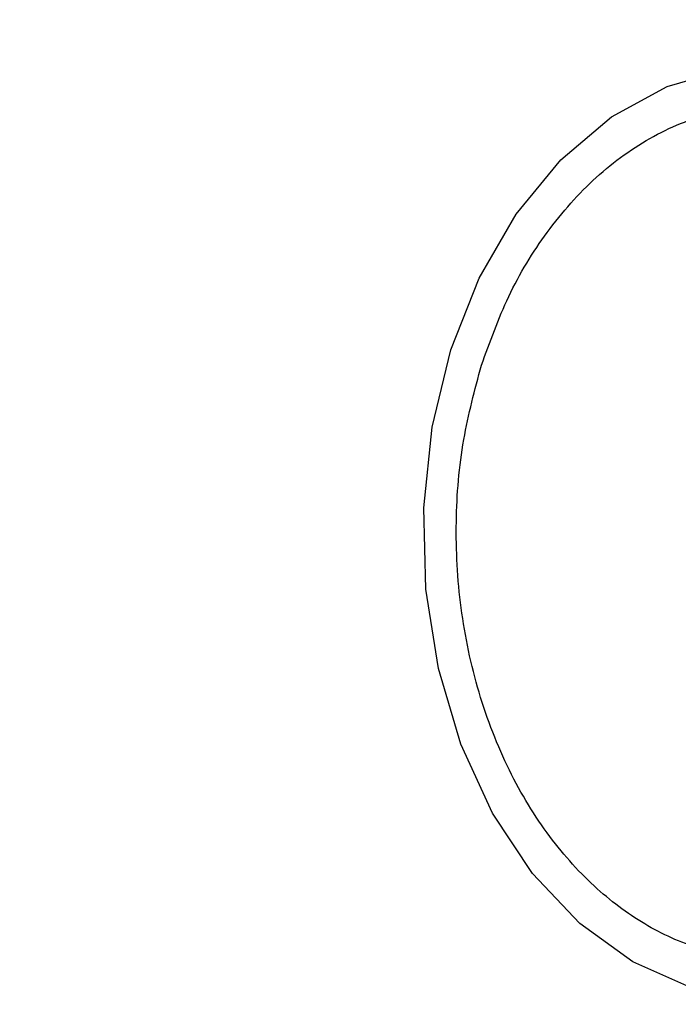
# Model space of a CAD drawing. Units: millimetres. Extents: x -978 to 21548, y 142 to 16395.
# Drawn here: x 2421 to 2438, y 14608 to 14632 of the extents above; entities that cross this region are included whole.
import ezdxf

# ---------------------------------------------------------------- set-up
doc = ezdxf.new("R2010")
doc.units = ezdxf.units.MM
doc.layers.add('Dimensions', color=7, linetype='Continuous')
doc.styles.get("Standard").update_dxf_attribs({"font": 'arial.ttf'})
doc.dimstyles.new('Leikkiset keinu', dxfattribs={"dimtxt": 150, "dimasz": 2.5, "dimexe": 0.06, "dimexo": 0.625, "dimtad": 0, "dimtih": 1, "dimtoh": 1, "dimdec": 0, "dimtxsty": 'Standard', "dimcen": 2.5, "dimadec": 0, "dimazin": 0, "dimtfac": 1, "dimtmove": 0, "dimatfit": 3, "dimfxl": 1, "dimarcsym": 0})

# ---------------------------------------------------------------- blocks, each defined once
blk = doc.blocks.new('*D2')
at = {"layer": 'Defpoints', "color": 0}
for p in [(6788.036, 15397.063), (-693.58, 842.063), (6788.036, 842.063)]:
    blk.add_point(p, dxfattribs=at)
at = {"layer": 'Dimensions', "color": 0, "lineweight": -2}
for p, q in [((6787.411, 15397.063), (-693.64, 15397.063)), ((-693.58, 15394.563), (-693.58, 8196.763)), ((-693.58, 844.563), (-693.58, 8042.363)), ((6787.411, 842.063), (-693.64, 842.063))]:
    blk.add_line(p, q, dxfattribs=at)
at = {"layer": 'Dimensions', "color": 0}
for points in [[(-693.163, 15394.563), (-693.996, 15394.563), (-693.58, 15397.063)], [(-693.996, 844.563), (-693.163, 844.563), (-693.58, 842.063)]]:
    blk.add_solid(points, dxfattribs=at)
at = {"layer": 'Dimensions', "color": 0, "insert": (-693.58, 8119.563), "char_height": 150, "attachment_point": 5}
blk.add_mtext('14555', dxfattribs=at)

msp = doc.modelspace()

# ---------------------------------------------------------------- linework, layer by layer
at = {"color": 0, "linetype": 'Continuous', "lineweight": 25, "flags": 128}
msp.add_lwpolyline([(2438.005, 14608.121), (2436.57, 14608.755), (2435.238, 14609.719), (2434.049, 14610.981), (2433.04, 14612.504), (2432.242, 14614.241), (2431.678, 14616.14), (2431.366, 14618.143), (2431.314, 14620.189), (2431.526, 14622.216), (2431.994, 14624.163), (2432.704, 14625.97), (2433.635, 14627.582), (2434.757, 14628.95), (2436.038, 14630.034), (2437.439, 14630.799), (2438.915, 14631.223)], dxfattribs=at)
at = {"color": 0, "linetype": 'Continuous', "lineweight": 25}
for start, end in [(330, 150), (150, 330)]:
    msp.add_arc((2413.036, 14619.563), 41.55, start, end, dxfattribs=at)
for points, knots in [([(2432.762, 14623.776), (2432.975, 14624.366), (2433.414, 14625.581), (2434.399, 14627.191), (2435.628, 14628.576), (2437.074, 14629.611), (2438.644, 14630.223), (2440.241, 14630.387), (2441.767, 14630.132), (2443.182, 14629.516), (2444.491, 14628.559), (2445.684, 14627.244), (2446.704, 14625.57), (2447.466, 14623.611), (2447.919, 14621.48), (2448.036, 14619.318), (2447.862, 14617.239), (2447.521, 14615.967), (2447.355, 14615.35)], [0, 0, 0, 0, 0.058255, 0.120011, 0.184311, 0.250006, 0.315672, 0.379998, 0.441731, 0.499995, 0.558262, 0.620013, 0.684322, 0.749999, 0.815675, 0.879998, 0.941744, 1, 1, 1, 1]), ([(2447.355, 14615.35), (2447.142, 14614.76), (2446.703, 14613.545), (2445.718, 14611.935), (2444.489, 14610.55), (2443.043, 14609.515), (2441.473, 14608.902), (2439.876, 14608.739), (2438.35, 14608.994), (2436.935, 14609.61), (2435.626, 14610.566), (2434.433, 14611.881), (2433.413, 14613.556), (2432.651, 14615.515), (2432.198, 14617.646), (2432.081, 14619.808), (2432.255, 14621.887), (2432.596, 14623.158), (2432.762, 14623.776)], [0, 0, 0, 0, 0.058251, 0.120012, 0.184312, 0.250007, 0.315673, 0.38, 0.441733, 0.499996, 0.558263, 0.620015, 0.684317, 0.749999, 0.815675, 0.879998, 0.941744, 1, 1, 1, 1])]:
    msp.add_open_spline(points, degree=3, knots=knots, dxfattribs=at)

# ---------------------------------------------------------------- dimensions: what is measured, and where the dimension line sits
at = {"layer": 'Dimensions'}
dim = msp.add_linear_dim(base=(-693.58, 842.063), p1=(6788.036, 15397.063), p2=(6788.036, 842.063), angle=90, dimstyle='Leikkiset keinu', dxfattribs=at)
dim.commit()
dim.dimension.update_dxf_attribs({"geometry": '*D2', "text_midpoint": (-693.58, 8119.563)})

doc.saveas('drawing.dxf')
